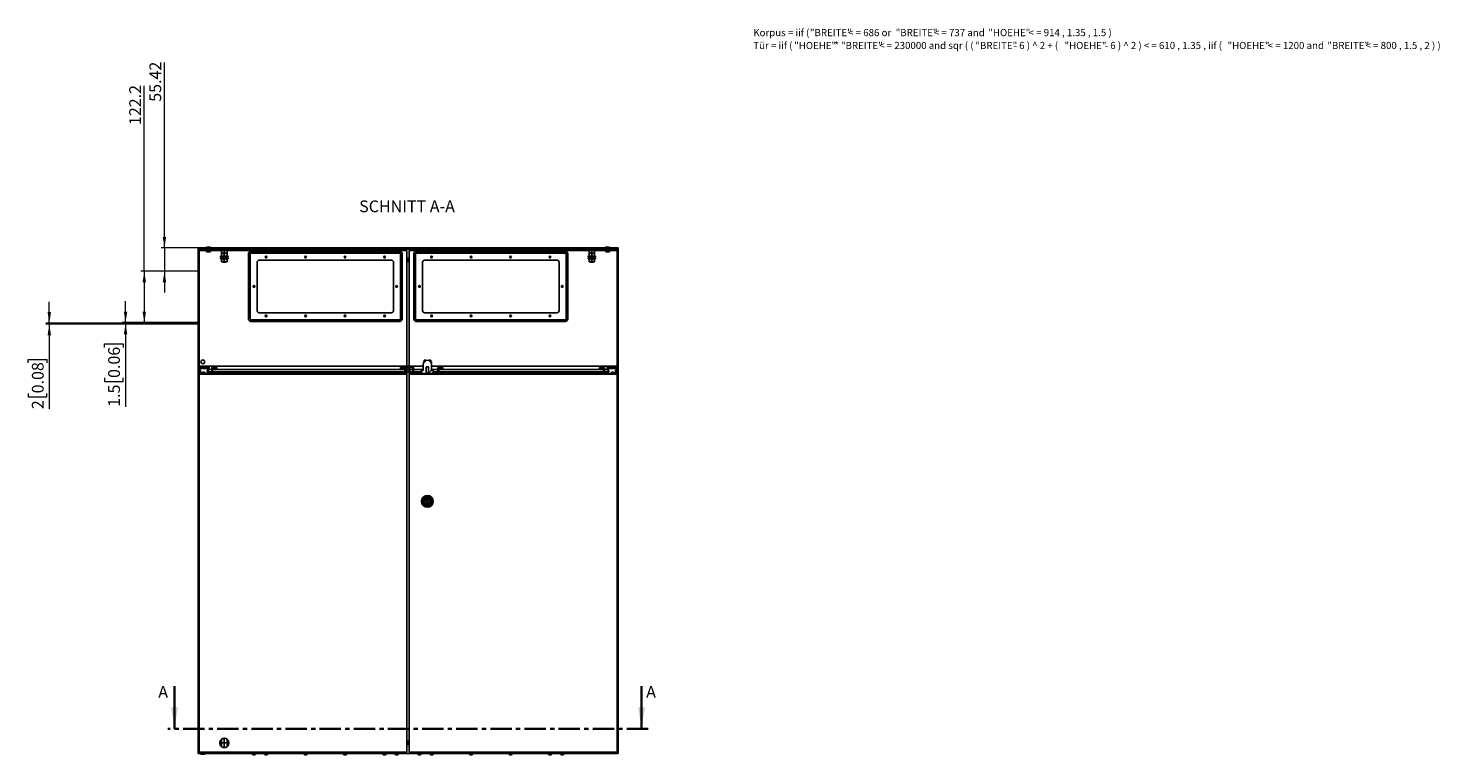
# Model space of a CAD drawing. Units: millimetres. Extents: x 0 to 439, y -263 to 297.
# Drawn here: x 19 to 439, y -263 to -47 of the extents above; entities that cross this region are included whole.
import ezdxf

# ---------------------------------------------------------------- set-up
doc = ezdxf.new("R2010")
doc.units = ezdxf.units.MM
doc.header["$PDSIZE"] = -1
doc.linetypes.add('CENTER', pattern=[10.16, 6.35, -1.27, 1.27, -1.27])
doc.linetypes.add('CENTERX2', pattern=[20.32, 12.7, -2.54, 2.54, -2.54])
doc.styles.add('SLDTEXTSTYLE0', font='GOTHIC.TTF', dxfattribs={"width": 0.913})
doc.styles.add('SLDTEXTSTYLE1', font='SEGOEUI.TTF')
doc.dimstyles.new('SLDDIMSTYLE1', dxfattribs={"dimtxt": 3.5, "dimasz": 3.302, "dimexe": 0, "dimexo": 0.0625, "dimgap": 0.875, "dimtad": 1, "dimlfac": 8, "dimrnd": 1e-09, "dimzin": 12, "dimdsep": 46, "dimtxsty": 'SLDTEXTSTYLE0', "dimsah": 1, "dimcen": 0.09, "dimadec": 0, "dimazin": 3, "dimtfac": 1, "dimtofl": 0, "dimtmove": 0, "dimatfit": 3, "dimfxl": 1, "dimfrac": 2, "dimtolj": 1, "dimtzin": 12, "dimarcsym": 0})
doc.dimstyles.new('SLDDIMSTYLE2', dxfattribs={"dimtxt": 3.5, "dimasz": 3.302, "dimexe": 0, "dimexo": 0.0625, "dimgap": 0.875, "dimtad": 1, "dimlfac": 8, "dimrnd": 1e-09, "dimzin": 12, "dimdsep": 46, "dimtxsty": 'SLDTEXTSTYLE0', "dimsah": 1, "dimcen": 0.09, "dimadec": 0, "dimazin": 3, "dimtfac": 1, "dimtmove": 0, "dimatfit": 0, "dimfxl": 1, "dimfrac": 2, "dimtolj": 1, "dimtzin": 12, "dimarcsym": 0})

# ---------------------------------------------------------------- blocks, each defined once
blk = doc.blocks.new('SW_NOTE_0_1')
at = {"color": 0, "linetype": 'Continuous', "lineweight": 0, "attachment_point": 1, "style": 'SLDTEXTSTYLE1'}
for s, insert, char_height in [('Korpus = iif ( ', (0, 2.73), 2.1167), ('"BREITE" ', (16.84, 2.73), 2.117), ('< = 686 or ', (28.22, 2.73), 2.1167), ('"BREITE" ', (42.37, 2.73), 2.117), ('< = 737 and ', (53.74, 2.73), 2.1167), ('"HOEHE" ', (69.95, 2.73), 2.117), ('< = 914 , 1.35 , 1.5 )', (81.92, 2.73), 2.1167), ('Tür = iif ( ', (0, -1.09), 2.1167), ('"HOEHE" ', (12.17, -1.09), 2.117), ('* ', (24.14, -1.09), 2.117), ('"BREITE" ', (26.09, -1.09), 2.117), ('< = 230000 and sqr ( ( ', (37.46, -1.09), 2.1167), ('"BREITE" ', (66.09, -1.09), 2.117), ('- 6 ) ^  2 + ( ', (77.47, -1.09), 2.1167), ('"HOEHE" ', (92.61, -1.09), 2.117), ('- 6 ) ^  2 ) < = 610 , 1.35 , iif ( ', (104.58, -1.09), 2.1167), ('"HOEHE" ', (141.12, -1.09), 2.117), ('< = 1200 and ', (153.09, -1.09), 2.1167), ('"BREITE" ', (170.82, -1.09), 2.117), ('< = 800 , 1.5 , 2 ) )  ', (182.19, -1.09), 2.1167)]:
    blk.add_mtext(s, dxfattribs=dict(at, insert=insert, char_height=char_height))
blk = doc.blocks.new('_D_3')
at = {"color": 7, "linetype": 'Continuous', "lineweight": 0}
for p, q in [((59.61, -111.87), (59.61, -56.74)), ((69.61, -111.87), (58.61, -111.87)), ((59.61, -111.87), (59.61, -118.8)), ((69.61, -118.8), (58.61, -118.8)), ((59.61, -118.8), (59.61, -125.15))]:
    blk.add_line(p, q, dxfattribs=at)
at = {"color": 7, "linetype": 'Continuous', "lineweight": 18}
for points in [[(59.61, -111.87), (60.12, -108.57), (59.1, -108.57)], [(59.61, -118.8), (59.1, -122.1), (60.12, -122.1)]]:
    blk.add_solid(points, dxfattribs=at)
at = {"color": 7, "linetype": 'Continuous', "lineweight": 18, "insert": (55.14, -68.38), "char_height": 3.5, "attachment_point": 1, "rotation": 90, "style": 'SLDTEXTSTYLE0'}
blk.add_mtext('55.42', dxfattribs=at)
blk = doc.blocks.new('_D_4')
at = {"color": 7, "linetype": 'Continuous', "lineweight": 0}
for p, q in [((53.61, -118.8), (53.61, -63.67)), ((69.61, -118.8), (52.61, -118.8)), ((53.61, -118.8), (53.61, -134.08)), ((69.61, -134.08), (52.61, -134.08))]:
    blk.add_line(p, q, dxfattribs=at)
at = {"color": 7, "linetype": 'Continuous', "lineweight": 18}
for points in [[(53.61, -118.8), (53.1, -122.1), (54.12, -122.1)], [(53.61, -134.08), (54.12, -130.77), (53.1, -130.77)]]:
    blk.add_solid(points, dxfattribs=at)
at = {"color": 7, "linetype": 'Continuous', "lineweight": 18, "insert": (49.14, -75.31), "char_height": 3.5, "attachment_point": 1, "rotation": 90, "style": 'SLDTEXTSTYLE0'}
blk.add_mtext('122.2', dxfattribs=at)
blk = doc.blocks.new('_D_5')
at = {"color": 7, "linetype": 'Continuous', "lineweight": 0}
for p, q in [((48.04, -134.08), (48.04, -127.73)), ((69.61, -134.08), (47.04, -134.08)), ((69.61, -134.26), (47.04, -134.26)), ((48.04, -134.08), (48.04, -134.26)), ((48.04, -134.26), (48.04, -159.14)), ((41.77, -141.49), (41.77, -140.42)), ((41.77, -140.42), (47.33, -140.42)), ((47.33, -140.42), (47.33, -141.49)), ((41.77, -150.54), (41.77, -151.61)), ((47.33, -151.61), (47.33, -150.54)), ((41.77, -151.61), (47.33, -151.61))]:
    blk.add_line(p, q, dxfattribs=at)
at = {"color": 7, "linetype": 'Continuous', "lineweight": 18}
for points in [[(48.04, -134.08), (48.55, -130.77), (47.53, -130.77)], [(48.04, -134.26), (47.53, -137.57), (48.55, -137.57)]]:
    blk.add_solid(points, dxfattribs=at)
at = {"color": 7, "linetype": 'Continuous', "lineweight": 18, "char_height": 3.5, "attachment_point": 1, "rotation": 90, "style": 'SLDTEXTSTYLE0'}
for s, insert in [('0.06', (42.86, -150.54)), ('1.5', (42.86, -159.14))]:
    blk.add_mtext(s, dxfattribs=dict(at, insert=insert))
blk = doc.blocks.new('_D_6')
at = {"color": 7, "linetype": 'Continuous', "lineweight": 0}
for p, q in [((25.34, -134.26), (25.34, -127.91)), ((69.61, -134.26), (24.34, -134.26)), ((25.34, -134.26), (25.34, -134.51)), ((69.61, -134.51), (24.34, -134.51)), ((25.34, -134.51), (25.34, -159.83)), ((19.07, -146.06), (19.07, -145)), ((19.07, -145), (24.63, -145)), ((24.63, -145), (24.63, -146.06)), ((19.07, -155.12), (19.07, -156.18)), ((24.63, -156.18), (24.63, -155.12)), ((19.07, -156.18), (24.63, -156.18))]:
    blk.add_line(p, q, dxfattribs=at)
at = {"color": 7, "linetype": 'Continuous', "lineweight": 18}
for points in [[(25.34, -134.26), (25.85, -130.96), (24.83, -130.96)], [(25.34, -134.51), (24.83, -137.82), (25.85, -137.82)]]:
    blk.add_solid(points, dxfattribs=at)
at = {"color": 7, "linetype": 'Continuous', "lineweight": 18, "char_height": 3.5, "attachment_point": 1, "rotation": 90, "style": 'SLDTEXTSTYLE0'}
for s, insert in [('0.08', (20.16, -155.12)), ('2', (20.16, -159.83))]:
    blk.add_mtext(s, dxfattribs=dict(at, insert=insert))

msp = doc.modelspace()

# ---------------------------------------------------------------- hatches: boundary and pattern name
at = {"linetype": 'Continuous', "lineweight": 18}
h = msp.add_hatch(dxfattribs=at)
h.set_pattern_fill('ANSI31', style=0)
h.paths.add_polyline_path([(72.7547, -147.2483), (72.6238, -147.9906), (72.2401, -148.6552), (72.4025, -148.749), (72.8027, -148.0557), (72.9782, -147.0608), (69.7951, -147.0608), (69.7951, -112.0608), (194.4201, -112.0608), (194.4201, -147.0608), (191.2371, -147.0608), (191.4125, -148.0557), (191.8128, -148.749), (191.9751, -148.6552), (191.5914, -147.9906), (191.4605, -147.2483), (194.6076, -147.2483), (194.6076, -111.8733), (69.6076, -111.8733), (69.6076, -147.2483)], flags=0)
h = msp.add_hatch(dxfattribs=at)
h.set_pattern_fill('ANSI31', style=0)
edge = h.paths.add_edge_path(flags=0)
edge.add_line((136.1113, -148.3108), (136.1113, -149.1858))
edge.add_line((136.1113, -149.1858), (139.6039, -149.1858))
edge.add_line((139.6039, -149.1858), (139.6039, -148.3108))
edge.add_line((139.6039, -148.3108), (139.1076, -148.3108))
edge.add_line((139.1076, -148.3108), (139.1076, -146.5108))
edge.add_arc((137.8576, -146.5108), 1.25, 0, 180)
edge.add_line((136.6076, -146.5108), (136.6076, -148.3108))
edge.add_line((136.6076, -148.3108), (136.1113, -148.3108))
h = msp.add_hatch(dxfattribs=at)
h.set_pattern_fill('ANSI31', style=0)
h.paths.add_polyline_path([(131.7326, -149.4358), (131.7326, -147.4358), (133.4826, -147.4358), (133.4826, -148.8733), (133.7326, -148.8733), (133.7326, -147.1858), (131.4826, -147.1858), (131.4826, -149.1858), (131.3576, -149.1858), (131.3576, -147.4358), (129.8576, -147.4358), (129.8576, -147.6858), (131.1076, -147.6858), (131.1076, -148.9358), (128.6076, -148.9358), (128.6076, -149.1858), (76.4201, -149.1858), (76.4201, -148.9358), (73.9201, -148.9358), (73.9201, -147.6858), (75.1701, -147.6858), (75.1701, -147.4358), (73.6701, -147.4358), (73.6701, -149.1858), (70.6076, -149.1858), (70.6076, -149.0013), (71.6076, -149.0013), (71.6076, -148.7724), (71.3576, -148.7724), (71.3576, -148.8108), (70.9826, -148.8108), (70.9826, -148.9983), (70.3576, -148.9983), (70.3576, -148.2483), (70.1701, -148.2483), (70.1701, -147.6858), (69.9201, -147.6858), (69.9201, -149.4358)], flags=0)
h = msp.add_hatch(dxfattribs=at)
h.set_pattern_fill('ANSI31', style=0)
h.paths.add_polyline_path([(193.8576, -148.9983), (193.2326, -148.9983), (193.2326, -148.8108), (192.8576, -148.8108), (192.8576, -148.7724), (192.6076, -148.7724), (192.6076, -149.0013), (193.6076, -149.0013), (193.6076, -149.1858), (190.5451, -149.1858), (190.5451, -147.4358), (189.0451, -147.4358), (189.0451, -147.6858), (190.2951, -147.6858), (190.2951, -148.9358), (187.7951, -148.9358), (187.7951, -149.1858), (143.7326, -149.1858), (143.7326, -148.9358), (141.2326, -148.9358), (141.2326, -147.6858), (142.4826, -147.6858), (142.4826, -147.4358), (140.9826, -147.4358), (140.9826, -149.1858), (138.3124, -149.1858), (138.3124, -149.0608), (138.1421, -149.0608), (138.1421, -148.8108), (138.215, -148.8108), (138.215, -147.1858), (137.5002, -147.1858), (137.5002, -148.8108), (137.5732, -148.8108), (137.5732, -149.0608), (137.4028, -149.0608), (137.4028, -149.1858), (132.7326, -149.1858), (132.7326, -148.4358), (132.4826, -148.4358), (132.4826, -149.4358), (194.2951, -149.4358), (194.2951, -147.6858), (194.0451, -147.6858), (194.0451, -148.2483), (193.8576, -148.2483)], flags=0)

# ---------------------------------------------------------------- linework, layer by layer
at = {"color": 7, "linetype": 'Continuous'}
for p, q in [((69.6076, -111.8733), (69.6076, -118.8008)), ((69.6076, -118.8008), (69.6076, -134.0759)), ((69.6076, -134.0759), (69.6076, -134.2634)), ((69.6076, -134.2634), (69.6076, -134.5134)), ((76.5639, -260.2014), (76.5639, -258.0369)), ((78.2764, -260.2014), (78.2764, -258.0369))]:
    msp.add_line(p, q, dxfattribs=at)
at = {"color": 7, "linetype": 'Continuous', "lineweight": 25}
for p, q in [((69.6076, -147.2483), (69.6076, -111.8733)), ((194.6076, -111.8733), (69.6076, -111.8733)), ((69.6076, -112.2441), (69.6076, -262.2441)), ((194.6076, -112.2441), (69.6076, -112.2441)), ((194.4201, -112.0608), (69.7951, -112.0608)), ((69.7951, -147.0608), (69.7951, -112.0608)), ((69.9201, -112.6191), (69.9201, -261.8691)), ((131.7326, -112.6191), (69.9201, -112.6191)), ((71.9826, -111.7483), (71.9826, -111.8733)), ((73.4826, -111.7483), (71.9826, -111.7483)), ((72.1701, -112.0608), (72.1701, -112.9983)), ((73.2951, -112.9983), (72.1701, -112.9983)), ((73.2951, -112.9983), (73.2951, -112.0608)), ((73.4826, -111.8733), (73.4826, -111.7483)), ((76.4342, -112.5608), (78.406, -112.5608)), ((76.6076, -112.6108), (76.6076, -112.7358)), ((76.6076, -112.6108), (77.0139, -112.6108)), ((76.6076, -112.7358), (76.6088, -112.7358)), ((76.6076, -112.7358), (76.6076, -113.3358)), ((76.6076, -113.3358), (76.6076, -113.4608)), ((76.6076, -113.3358), (76.6088, -113.3358)), ((76.6088, -113.3358), (76.6088, -112.7358)), ((76.9201, -112.5608), (76.9201, -112.6108)), ((77.0139, -112.6108), (77.8264, -112.6108)), ((77.4189, -112.7358), (77.4213, -112.7358)), ((77.4189, -112.7358), (77.4189, -113.3358)), ((77.4189, -113.3358), (77.4213, -113.3358)), ((77.4213, -113.3358), (77.4213, -112.7358)), ((77.8264, -112.6108), (78.2326, -112.6108)), ((77.9201, -112.6108), (77.9201, -112.5608)), ((78.2314, -112.7358), (78.2314, -113.3358)), ((78.2314, -112.7358), (78.2326, -112.7358)), ((78.2314, -113.3358), (78.2326, -113.3358)), ((78.2326, -112.7358), (78.2326, -112.6108)), ((78.2326, -113.3358), (78.2326, -112.7358)), ((78.2326, -113.4608), (78.2326, -113.3358)), ((129.6728, -112.9206), (85.2924, -112.9206)), ((131.7326, -261.8691), (131.7326, -112.6191)), ((194.2951, -112.6191), (132.4826, -112.6191)), ((132.4826, -112.6191), (132.4826, -261.8691)), ((134.5424, -112.9206), (178.9228, -112.9206)), ((185.8092, -112.5608), (187.781, -112.5608)), ((185.9826, -112.6108), (185.9826, -112.7358)), ((185.9826, -112.6108), (186.3889, -112.6108)), ((185.9826, -112.7358), (185.9838, -112.7358)), ((185.9826, -112.7358), (185.9826, -113.3358)), ((185.9826, -113.3358), (185.9826, -113.4608)), ((185.9826, -113.3358), (185.9838, -113.3358)), ((185.9838, -113.3358), (185.9838, -112.7358)), ((186.2951, -112.5608), (186.2951, -112.6108)), ((186.3889, -112.6108), (187.2014, -112.6108)), ((186.7939, -112.7358), (186.7963, -112.7358)), ((186.7939, -112.7358), (186.7939, -113.3358)), ((186.7939, -113.3358), (186.7963, -113.3358)), ((186.7963, -113.3358), (186.7963, -112.7358)), ((187.2014, -112.6108), (187.6076, -112.6108)), ((187.2951, -112.6108), (187.2951, -112.5608)), ((187.6064, -112.7358), (187.6064, -113.3358)), ((187.6064, -112.7358), (187.6076, -112.7358)), ((187.6064, -113.3358), (187.6076, -113.3358)), ((187.6076, -112.7358), (187.6076, -112.6108)), ((187.6076, -113.3358), (187.6076, -112.7358)), ((187.6076, -113.4608), (187.6076, -113.3358)), ((190.7326, -111.7483), (190.7326, -111.8733)), ((192.2326, -111.7483), (190.7326, -111.7483)), ((190.9201, -112.0608), (190.9201, -112.9983)), ((192.0451, -112.9983), (190.9201, -112.9983)), ((192.0451, -112.9983), (192.0451, -112.0608)), ((192.2326, -111.8733), (192.2326, -111.7483)), ((194.2951, -261.8691), (194.2951, -112.6191)), ((194.4201, -112.0608), (194.4201, -147.0608)), ((194.6076, -111.8733), (194.6076, -147.2483)), ((194.6076, -262.2441), (194.6076, -112.2441)), ((76.2951, -114.3108), (76.2951, -114.5608)), ((78.5451, -114.3108), (76.2951, -114.3108)), ((78.5451, -114.5608), (76.2951, -114.5608)), ((76.2951, -114.8733), (76.2951, -115.1233)), ((78.5451, -114.8733), (76.2951, -114.8733)), ((78.5451, -115.1233), (76.2951, -115.1233)), ((76.6076, -113.4608), (76.6076, -113.5858)), ((76.6076, -113.4608), (77.0139, -113.4608)), ((76.6076, -113.5858), (76.6088, -113.5858)), ((76.6076, -113.5858), (76.6076, -114.1858)), ((76.6076, -114.1858), (76.6076, -114.3108)), ((76.6076, -114.1858), (76.6088, -114.1858)), ((76.6076, -115.2483), (76.6076, -115.1233)), ((76.6076, -115.2483), (76.6088, -115.2483)), ((76.6076, -115.8483), (76.6076, -115.2483)), ((76.6076, -115.9733), (76.6076, -115.8483)), ((76.6076, -115.8483), (76.6088, -115.8483)), ((76.6076, -115.9733), (77.0139, -115.9733)), ((76.6088, -114.1858), (76.6088, -113.5858)), ((76.6088, -115.2483), (76.6088, -115.8483)), ((76.9201, -114.5608), (76.9201, -114.8733)), ((76.9701, -115.9733), (77.0451, -116.0483)), ((77.0139, -113.4608), (77.8264, -113.4608)), ((77.0139, -115.9733), (77.8264, -115.9733)), ((77.7951, -116.0483), (77.0451, -116.0483)), ((77.4189, -113.5858), (77.4213, -113.5858)), ((77.4189, -113.5858), (77.4189, -114.1858)), ((77.4189, -114.1858), (77.4213, -114.1858)), ((77.4189, -115.8483), (77.4189, -115.2483)), ((77.4189, -115.2483), (77.4213, -115.2483)), ((77.4189, -115.8483), (77.4213, -115.8483)), ((77.4213, -114.1858), (77.4213, -113.5858)), ((77.4213, -115.2483), (77.4213, -115.8483)), ((77.7951, -116.0483), (77.8701, -115.9733)), ((77.8264, -113.4608), (78.2326, -113.4608)), ((77.8264, -115.9733), (78.2326, -115.9733)), ((77.9201, -114.8733), (77.9201, -114.5608)), ((78.2314, -113.5858), (78.2314, -114.1858)), ((78.2314, -113.5858), (78.2326, -113.5858)), ((78.2314, -114.1858), (78.2326, -114.1858)), ((78.2314, -115.8483), (78.2314, -115.2483)), ((78.2314, -115.2483), (78.2326, -115.2483)), ((78.2314, -115.8483), (78.2326, -115.8483)), ((78.2326, -113.5858), (78.2326, -113.4608)), ((78.2326, -114.1858), (78.2326, -113.5858)), ((78.2326, -114.3108), (78.2326, -114.1858)), ((78.2326, -115.1233), (78.2326, -115.2483)), ((78.2326, -115.2483), (78.2326, -115.8483)), ((78.2326, -115.8483), (78.2326, -115.9733)), ((78.5451, -114.5608), (78.5451, -114.3108)), ((78.5451, -115.1233), (78.5451, -114.8733)), ((84.5924, -113.6206), (84.5924, -133.0009)), ((85.0924, -133.0009), (85.0924, -113.6206)), ((85.2924, -113.4206), (129.6728, -113.4206)), ((87.1701, -130.4983), (87.1701, -116.1233)), ((87.7951, -115.4983), (127.1701, -115.4983)), ((127.7951, -116.1233), (127.7951, -130.4983)), ((129.8728, -113.6206), (129.8728, -133.0009)), ((130.3728, -133.0009), (130.3728, -113.6206)), ((132.4826, -114.8766), (131.7326, -114.8766)), ((132.4826, -115.039), (131.7326, -115.039)), ((132.4826, -115.4393), (131.7326, -115.4393)), ((132.4826, -115.6147), (131.7326, -115.6147)), ((131.7326, -115.9408), (132.4826, -115.9408)), ((133.8424, -133.0009), (133.8424, -113.6206)), ((134.3424, -113.6206), (134.3424, -133.0009)), ((178.9228, -113.4206), (134.5424, -113.4206)), ((136.4201, -116.1233), (136.4201, -130.4983)), ((176.4201, -115.4983), (137.0451, -115.4983)), ((177.0451, -130.4983), (177.0451, -116.1233)), ((179.1228, -133.0009), (179.1228, -113.6206)), ((179.6228, -113.6206), (179.6228, -133.0009)), ((185.6701, -114.3108), (185.6701, -114.5608)), ((187.9201, -114.3108), (185.6701, -114.3108)), ((187.9201, -114.5608), (185.6701, -114.5608)), ((185.6701, -114.8733), (185.6701, -115.1233)), ((187.9201, -114.8733), (185.6701, -114.8733)), ((187.9201, -115.1233), (185.6701, -115.1233)), ((185.9826, -113.4608), (185.9826, -113.5858)), ((185.9826, -113.4608), (186.3889, -113.4608)), ((185.9826, -113.5858), (185.9838, -113.5858)), ((185.9826, -113.5858), (185.9826, -114.1858)), ((185.9826, -114.1858), (185.9826, -114.3108)), ((185.9826, -114.1858), (185.9838, -114.1858)), ((185.9826, -115.2483), (185.9826, -115.1233)), ((185.9826, -115.2483), (185.9838, -115.2483)), ((185.9826, -115.8483), (185.9826, -115.2483)), ((185.9826, -115.9733), (185.9826, -115.8483)), ((185.9826, -115.8483), (185.9838, -115.8483)), ((185.9826, -115.9733), (186.3889, -115.9733)), ((185.9838, -114.1858), (185.9838, -113.5858)), ((185.9838, -115.2483), (185.9838, -115.8483)), ((186.2951, -114.5608), (186.2951, -114.8733)), ((186.3451, -115.9733), (186.4201, -116.0483)), ((186.3889, -113.4608), (187.2014, -113.4608)), ((186.3889, -115.9733), (187.2014, -115.9733)), ((187.1701, -116.0483), (186.4201, -116.0483)), ((186.7939, -113.5858), (186.7963, -113.5858)), ((186.7939, -113.5858), (186.7939, -114.1858)), ((186.7939, -114.1858), (186.7963, -114.1858)), ((186.7939, -115.2483), (186.7963, -115.2483)), ((186.7939, -115.8483), (186.7939, -115.2483)), ((186.7939, -115.8483), (186.7963, -115.8483)), ((186.7963, -114.1858), (186.7963, -113.5858)), ((186.7963, -115.2483), (186.7963, -115.8483)), ((187.1701, -116.0483), (187.2451, -115.9733)), ((187.2014, -113.4608), (187.6076, -113.4608)), ((187.2014, -115.9733), (187.6076, -115.9733)), ((187.2951, -114.8733), (187.2951, -114.5608)), ((187.6064, -113.5858), (187.6064, -114.1858)), ((187.6064, -113.5858), (187.6076, -113.5858)), ((187.6064, -114.1858), (187.6076, -114.1858)), ((187.6064, -115.8483), (187.6064, -115.2483)), ((187.6064, -115.2483), (187.6076, -115.2483)), ((187.6064, -115.8483), (187.6076, -115.8483)), ((187.6076, -113.5858), (187.6076, -113.4608)), ((187.6076, -114.1858), (187.6076, -113.5858)), ((187.6076, -114.3108), (187.6076, -114.1858)), ((187.6076, -115.1233), (187.6076, -115.2483)), ((187.6076, -115.2483), (187.6076, -115.8483)), ((187.6076, -115.8483), (187.6076, -115.9733)), ((187.9201, -114.5608), (187.9201, -114.3108)), ((187.9201, -115.1233), (187.9201, -114.8733)), ((129.6728, -133.2009), (85.2924, -133.2009)), ((85.2924, -133.7009), (129.6728, -133.7009)), ((127.1701, -131.1233), (87.7951, -131.1233)), ((134.5424, -133.2009), (178.9228, -133.2009)), ((178.9228, -133.7009), (134.5424, -133.7009)), ((137.0451, -131.1233), (176.4201, -131.1233)), ((136.6076, -148.3108), (136.6076, -146.5108)), ((136.8558, -145.717), (136.6683, -145.717)), ((136.6683, -146.1259), (136.6683, -145.717)), ((137.3496, -145.2483), (136.8558, -145.2483)), ((136.8558, -145.7631), (136.8558, -145.2483)), ((137.3496, -145.3686), (137.3496, -145.2483)), ((138.8559, -145.2483), (138.3621, -145.2483)), ((138.3621, -145.3671), (138.3621, -145.2483)), ((138.8559, -145.7584), (138.8559, -145.2483)), ((139.0433, -145.717), (138.8559, -145.717)), ((139.0433, -146.1151), (139.0433, -145.717)), ((139.1076, -146.5108), (139.1076, -148.3108)), ((72.7547, -147.2483), (69.6076, -147.2483)), ((72.9782, -147.0608), (69.7951, -147.0608)), ((69.9201, -149.4358), (69.9201, -147.6858)), ((69.9201, -147.6858), (70.1701, -147.6858)), ((69.9201, -149.4358), (131.7326, -149.4358)), ((70.1701, -148.2483), (70.1701, -147.6858)), ((70.1701, -147.6858), (72.6776, -147.6858)), ((70.3576, -148.2483), (70.1701, -148.2483)), ((70.3576, -148.9983), (70.3576, -148.2483)), ((70.3576, -148.9983), (70.9826, -148.9983)), ((70.6076, -149.0013), (71.6076, -149.0013)), ((70.6076, -149.1858), (70.6076, -149.0013)), ((70.6076, -149.1858), (73.6701, -149.1858)), ((70.9826, -148.8108), (70.9826, -148.9983)), ((71.3576, -148.8108), (70.9826, -148.8108)), ((71.3576, -148.7724), (71.3576, -148.8108)), ((71.6076, -148.7724), (71.3576, -148.7724)), ((71.6076, -148.7724), (71.6076, -149.0013)), ((71.6076, -149.0013), (71.6076, -149.1858)), ((72.6238, -147.9906), (72.2401, -148.6552)), ((72.2401, -148.6552), (72.4025, -148.749)), ((72.8027, -148.0557), (72.4025, -148.749)), ((73.6701, -148.749), (72.4025, -148.749)), ((72.7547, -147.2483), (72.6238, -147.9906)), ((72.9782, -147.0608), (72.8027, -148.0557)), ((73.6701, -148.0557), (72.8027, -148.0557)), ((136.6076, -147.0608), (72.9782, -147.0608)), ((73.6701, -149.1858), (73.6701, -147.4358)), ((73.6701, -147.4358), (75.1701, -147.4358)), ((75.1701, -147.6858), (73.9201, -147.6858)), ((73.9201, -147.6858), (73.9201, -148.9358)), ((131.1076, -148.0557), (73.9201, -148.0557)), ((131.1076, -148.749), (73.9201, -148.749)), ((73.9201, -148.9358), (76.4201, -148.9358)), ((75.1701, -147.4358), (75.1701, -147.6858)), ((76.4201, -148.9358), (76.4201, -149.1858)), ((76.4201, -149.1858), (128.6076, -149.1858)), ((128.6076, -149.1858), (128.6076, -148.9358)), ((128.6076, -148.9358), (131.1076, -148.9358)), ((129.8576, -147.6858), (129.8576, -147.4358)), ((129.8576, -147.4358), (131.3576, -147.4358)), ((131.1076, -147.6858), (129.8576, -147.6858)), ((131.1076, -148.9358), (131.1076, -147.6858)), ((131.3576, -147.4358), (131.3576, -149.1858)), ((131.4826, -148.0557), (131.3576, -148.0557)), ((131.4826, -148.749), (131.3576, -148.749)), ((131.3576, -149.1858), (131.4826, -149.1858)), ((131.4826, -147.1858), (131.4826, -149.1858)), ((131.4826, -147.1858), (133.7326, -147.1858)), ((133.4826, -147.4358), (131.7326, -147.4358)), ((131.7326, -147.4358), (131.7326, -149.4358)), ((133.4826, -148.0557), (131.7326, -148.0557)), ((132.4826, -148.749), (131.7326, -148.749)), ((132.4826, -149.4358), (132.4826, -148.4358)), ((132.4826, -148.4358), (132.7326, -148.4358)), ((132.4826, -149.4358), (194.2951, -149.4358)), ((132.7326, -149.1858), (132.7326, -148.4358)), ((133.4826, -148.749), (132.7326, -148.749)), ((132.7326, -149.1858), (137.4028, -149.1858)), ((133.4826, -148.8733), (133.4826, -147.4358)), ((133.7326, -148.8733), (133.4826, -148.8733)), ((133.7326, -147.1858), (133.7326, -148.8733)), ((136.6076, -148.0557), (133.7326, -148.0557)), ((136.1076, -148.749), (133.7326, -148.749)), ((136.1076, -148.3108), (136.1076, -149.1858)), ((136.1113, -148.3108), (136.1076, -148.3108)), ((136.6076, -148.3108), (136.1113, -148.3108)), ((136.1113, -149.1858), (136.1113, -148.3108)), ((136.1113, -149.1858), (139.6039, -149.1858)), ((137.4028, -149.1858), (137.4028, -149.0608)), ((137.4028, -149.0608), (137.5732, -149.0608)), ((137.5002, -148.8108), (137.5002, -147.1858)), ((137.5002, -147.1858), (138.215, -147.1858)), ((137.5732, -148.8108), (137.5002, -148.8108)), ((137.5732, -149.0608), (137.5732, -148.8108)), ((138.215, -148.8108), (138.1421, -148.8108)), ((138.1421, -148.8108), (138.1421, -149.0608)), ((138.1421, -149.0608), (138.3124, -149.0608)), ((138.215, -147.1858), (138.215, -148.8108)), ((138.3124, -149.0608), (138.3124, -149.1858)), ((138.3124, -149.1858), (140.9826, -149.1858)), ((191.2371, -147.0608), (139.1076, -147.0608)), ((140.9826, -148.0557), (139.1076, -148.0557)), ((139.6039, -148.3108), (139.1076, -148.3108)), ((139.6039, -148.3108), (139.6039, -149.1858)), ((139.6076, -148.3108), (139.6039, -148.3108)), ((139.6076, -149.1858), (139.6076, -148.3108)), ((140.9826, -148.749), (139.6076, -148.749)), ((140.9826, -149.1858), (140.9826, -147.4358)), ((140.9826, -147.4358), (142.4826, -147.4358)), ((142.4826, -147.6858), (141.2326, -147.6858)), ((141.2326, -147.6858), (141.2326, -148.9358)), ((190.2951, -148.0557), (141.2326, -148.0557)), ((190.2951, -148.749), (141.2326, -148.749)), ((141.2326, -148.9358), (143.7326, -148.9358)), ((142.4826, -147.4358), (142.4826, -147.6858)), ((143.7326, -148.9358), (143.7326, -149.1858)), ((143.7326, -149.1858), (187.7951, -149.1858)), ((187.7951, -149.1858), (187.7951, -148.9358)), ((187.7951, -148.9358), (190.2951, -148.9358)), ((189.0451, -147.6858), (189.0451, -147.4358)), ((189.0451, -147.4358), (190.5451, -147.4358)), ((190.2951, -147.6858), (189.0451, -147.6858)), ((190.2951, -148.9358), (190.2951, -147.6858)), ((190.5451, -147.4358), (190.5451, -149.1858)), ((191.4125, -148.0557), (190.5451, -148.0557)), ((191.8128, -148.749), (190.5451, -148.749)), ((190.5451, -149.1858), (193.6076, -149.1858)), ((191.4125, -148.0557), (191.2371, -147.0608)), ((194.4201, -147.0608), (191.2371, -147.0608)), ((191.8128, -148.749), (191.4125, -148.0557)), ((194.6076, -147.2483), (191.4605, -147.2483)), ((191.5914, -147.9906), (191.4605, -147.2483)), ((191.5376, -147.6858), (194.0451, -147.6858)), ((191.9751, -148.6552), (191.5914, -147.9906)), ((191.8128, -148.749), (191.9751, -148.6552)), ((192.6076, -149.0013), (192.6076, -148.7724)), ((192.6076, -148.7724), (192.8576, -148.7724)), ((193.6076, -149.0013), (192.6076, -149.0013)), ((192.6076, -149.0013), (192.6076, -149.1858)), ((192.8576, -148.8108), (192.8576, -148.7724)), ((193.2326, -148.8108), (192.8576, -148.8108)), ((193.2326, -148.9983), (193.2326, -148.8108)), ((193.2326, -148.9983), (193.8576, -148.9983)), ((193.6076, -149.0013), (193.6076, -149.1858)), ((193.8576, -148.2483), (193.8576, -148.9983)), ((194.0451, -148.2483), (193.8576, -148.2483)), ((194.0451, -147.6858), (194.0451, -148.2483)), ((194.0451, -147.6858), (194.2951, -147.6858)), ((194.2951, -147.6858), (194.2951, -149.4358)), ((137.2267, -187.0879), (137.0451, -187.0879)), ((137.0451, -187.0879), (137.0451, -187.4004)), ((137.0451, -187.4004), (137.2267, -187.4004)), ((138.6701, -187.0879), (138.4886, -187.0879)), ((138.4886, -187.4004), (138.6701, -187.4004)), ((138.6701, -187.4004), (138.6701, -187.0879)), ((132.4826, -258.5474), (131.7326, -258.5474)), ((132.4826, -258.8736), (131.7326, -258.8736)), ((132.4826, -259.049), (131.7326, -259.049)), ((132.4826, -259.4493), (131.7326, -259.4493)), ((132.4826, -259.6117), (131.7326, -259.6117)), ((69.6076, -262.2441), (194.6076, -262.2441)), ((69.9201, -261.8691), (131.7326, -261.8691)), ((70.2951, -262.2441), (70.2951, -262.3691)), ((70.2951, -262.3691), (71.0451, -262.3691)), ((71.0451, -262.3691), (71.7951, -262.3691)), ((71.7951, -262.3691), (71.7951, -262.2441)), ((85.7326, -262.2441), (85.7326, -262.4566)), ((85.7326, -262.4566), (86.2326, -262.4566)), ((85.9951, -262.6316), (86.1076, -262.6316)), ((86.1076, -262.6316), (86.3576, -262.6316)), ((86.2326, -262.4566), (86.7326, -262.4566)), ((86.3576, -262.6316), (86.4701, -262.6316)), ((86.7326, -262.4566), (86.7326, -262.2441)), ((89.3576, -262.2441), (89.3576, -262.4566)), ((89.3576, -262.4566), (89.8576, -262.4566)), ((89.6201, -262.6316), (89.7326, -262.6316)), ((89.7326, -262.6316), (89.9826, -262.6316)), ((89.8576, -262.4566), (90.3576, -262.4566)), ((89.9826, -262.6316), (90.0951, -262.6316)), ((90.3576, -262.4566), (90.3576, -262.2441)), ((101.1076, -262.2441), (101.1076, -262.4566)), ((101.1076, -262.4566), (101.6076, -262.4566)), ((101.3701, -262.6316), (101.4826, -262.6316)), ((101.4826, -262.6316), (101.7326, -262.6316)), ((101.6076, -262.4566), (102.1076, -262.4566)), ((101.7326, -262.6316), (101.8451, -262.6316)), ((102.1076, -262.4566), (102.1076, -262.2441)), ((112.8576, -262.2441), (112.8576, -262.4566)), ((112.8576, -262.4566), (113.3576, -262.4566)), ((113.1201, -262.6316), (113.2326, -262.6316)), ((113.2326, -262.6316), (113.4826, -262.6316)), ((113.3576, -262.4566), (113.8576, -262.4566)), ((113.4826, -262.6316), (113.5951, -262.6316)), ((113.8576, -262.4566), (113.8576, -262.2441)), ((124.6076, -262.2441), (124.6076, -262.4566)), ((124.6076, -262.4566), (125.1076, -262.4566)), ((124.8701, -262.6316), (124.9826, -262.6316)), ((124.9826, -262.6316), (125.2326, -262.6316)), ((125.1076, -262.4566), (125.6076, -262.4566)), ((125.2326, -262.6316), (125.3451, -262.6316)), ((125.6076, -262.4566), (125.6076, -262.2441)), ((128.2326, -262.2441), (128.2326, -262.4566)), ((128.2326, -262.4566), (128.7326, -262.4566)), ((128.4951, -262.6316), (128.6076, -262.6316)), ((128.6076, -262.6316), (128.8576, -262.6316)), ((128.7326, -262.4566), (129.2326, -262.4566)), ((128.8576, -262.6316), (128.9701, -262.6316)), ((129.2326, -262.4566), (129.2326, -262.2441)), ((132.4826, -261.8691), (194.2951, -261.8691)), ((134.9826, -262.2441), (134.9826, -262.4566)), ((134.9826, -262.4566), (135.4826, -262.4566)), ((135.2451, -262.6316), (135.3576, -262.6316)), ((135.3576, -262.6316), (135.6076, -262.6316)), ((135.4826, -262.4566), (135.9826, -262.4566)), ((135.6076, -262.6316), (135.7201, -262.6316)), ((135.9826, -262.4566), (135.9826, -262.2441)), ((138.6076, -262.2441), (138.6076, -262.4566)), ((138.6076, -262.4566), (139.1076, -262.4566)), ((138.8701, -262.6316), (138.9826, -262.6316)), ((138.9826, -262.6316), (139.2326, -262.6316)), ((139.1076, -262.4566), (139.6076, -262.4566)), ((139.2326, -262.6316), (139.3451, -262.6316)), ((139.6076, -262.4566), (139.6076, -262.2441)), ((150.3576, -262.2441), (150.3576, -262.4566)), ((150.3576, -262.4566), (150.8576, -262.4566)), ((150.6201, -262.6316), (150.7326, -262.6316)), ((150.7326, -262.6316), (150.9826, -262.6316)), ((150.8576, -262.4566), (151.3576, -262.4566)), ((150.9826, -262.6316), (151.0951, -262.6316)), ((151.3576, -262.4566), (151.3576, -262.2441)), ((162.1076, -262.2441), (162.1076, -262.4566)), ((162.1076, -262.4566), (162.6076, -262.4566)), ((162.3701, -262.6316), (162.4826, -262.6316)), ((162.4826, -262.6316), (162.7326, -262.6316)), ((162.6076, -262.4566), (163.1076, -262.4566)), ((162.7326, -262.6316), (162.8451, -262.6316)), ((163.1076, -262.4566), (163.1076, -262.2441)), ((173.8576, -262.2441), (173.8576, -262.4566)), ((173.8576, -262.4566), (174.3576, -262.4566)), ((174.1201, -262.6316), (174.2326, -262.6316)), ((174.2326, -262.6316), (174.4826, -262.6316)), ((174.3576, -262.4566), (174.8576, -262.4566)), ((174.4826, -262.6316), (174.5951, -262.6316)), ((174.8576, -262.4566), (174.8576, -262.2441)), ((177.4826, -262.2441), (177.4826, -262.4566)), ((177.4826, -262.4566), (177.9826, -262.4566)), ((177.7451, -262.6316), (177.8576, -262.6316)), ((177.8576, -262.6316), (178.1076, -262.6316)), ((177.9826, -262.4566), (178.4826, -262.4566)), ((178.1076, -262.6316), (178.2201, -262.6316)), ((178.4826, -262.4566), (178.4826, -262.2441))]:
    msp.add_line(p, q, dxfattribs=at)
at = {"color": 8, "linetype": 'Continuous', "lineweight": 18}
for p, q in [((85.2924, -113.4206), (85.2924, -112.9206)), ((129.6728, -113.4206), (129.6728, -112.9206)), ((134.5424, -113.4206), (134.5424, -112.9206)), ((178.9228, -113.4206), (178.9228, -112.9206)), ((85.0924, -113.6206), (84.5924, -113.6206)), ((129.8728, -113.6206), (130.3728, -113.6206)), ((134.3424, -113.6206), (133.8424, -113.6206)), ((179.1228, -113.6206), (179.6228, -113.6206)), ((85.0924, -133.0009), (84.5924, -133.0009)), ((85.2924, -133.2009), (85.2924, -133.7009)), ((129.6728, -133.2009), (129.6728, -133.7009)), ((129.8728, -133.0009), (130.3728, -133.0009)), ((134.3424, -133.0009), (133.8424, -133.0009)), ((134.5424, -133.2009), (134.5424, -133.7009)), ((178.9228, -133.2009), (178.9228, -133.7009)), ((179.1228, -133.0009), (179.6228, -133.0009))]:
    msp.add_line(p, q, dxfattribs=at)
at = {"color": 7, "linetype": 'Continuous', "lineweight": 35}
for p, q in [((62.6076, -242.1807), (62.6076, -254.8807)), ((201.5885, -242.1807), (201.5885, -254.8807))]:
    msp.add_line(p, q, dxfattribs=at)
at = {"color": 7, "linetype": 'CENTER', "lineweight": 35}
msp.add_line((203.5885, -254.8807), (60.6076, -254.8807), dxfattribs=at)
at = {"color": 7, "linetype": 'CENTERX2'}
for p, q in [((76.1076, -259.0316), (76.1076, -259.2066)), ((78.2764, -259.1191), (76.5639, -259.1191)), ((77.4201, -257.7191), (77.4201, -260.5191)), ((78.7326, -259.2066), (78.7326, -259.0316))]:
    msp.add_line(p, q, dxfattribs=at)
at = {"color": 7, "linetype": 'Continuous', "lineweight": 25, "flags": 128}
for points in [[(76.3917, -112.0608), (76.3961, -112.1132), (76.4155, -112.3407), (76.4342, -112.5608)], [(77.0139, -113.4608), (76.8025, -113.4249), (76.6088, -113.3358)], [(77.0139, -112.6108), (77.2252, -112.6466), (77.4189, -112.7358)], [(77.8264, -113.4608), (77.615, -113.4249), (77.4213, -113.3358)], [(77.8264, -112.6108), (78.0377, -112.6466), (78.2314, -112.7358)], [(78.4486, -112.0608), (78.4441, -112.1132), (78.4247, -112.3407), (78.406, -112.5608)], [(185.7667, -112.0608), (185.7711, -112.1132), (185.7905, -112.3407), (185.8092, -112.5608)], [(186.3889, -113.4608), (186.1775, -113.4249), (185.9838, -113.3358)], [(186.3889, -112.6108), (186.6002, -112.6466), (186.7939, -112.7358)], [(187.2014, -113.4608), (186.99, -113.4249), (186.7963, -113.3358)], [(187.2014, -112.6108), (187.4127, -112.6466), (187.6064, -112.7358)], [(187.8236, -112.0608), (187.8191, -112.1132), (187.7997, -112.3407), (187.781, -112.5608)], [(77.0139, -114.3108), (76.8025, -114.2749), (76.6088, -114.1858)], [(77.0139, -115.1233), (76.8025, -115.1591), (76.6088, -115.2483)], [(77.0139, -113.4608), (77.2252, -113.4966), (77.4189, -113.5858)], [(77.0139, -115.9733), (77.2252, -115.9374), (77.4189, -115.8483)], [(77.8264, -114.3108), (77.615, -114.2749), (77.4213, -114.1858)], [(77.8264, -115.1233), (77.615, -115.1591), (77.4213, -115.2483)], [(77.8264, -113.4608), (78.0377, -113.4966), (78.2314, -113.5858)], [(77.8264, -115.9733), (78.0377, -115.9374), (78.2314, -115.8483)], [(186.3889, -114.3108), (186.1775, -114.2749), (185.9838, -114.1858)], [(186.3889, -115.1233), (186.1775, -115.1591), (185.9838, -115.2483)], [(186.3889, -113.4608), (186.6002, -113.4966), (186.7939, -113.5858)], [(186.3889, -115.9733), (186.6002, -115.9374), (186.7939, -115.8483)], [(187.2014, -114.3108), (186.99, -114.2749), (186.7963, -114.1858)], [(187.2014, -115.1233), (186.99, -115.1591), (186.7963, -115.2483)], [(187.2014, -113.4608), (187.4127, -113.4966), (187.6064, -113.5858)], [(187.2014, -115.9733), (187.4127, -115.9374), (187.6064, -115.8483)], [(85.9951, -262.6316), (85.9142, -262.62), (85.8326, -262.58)], [(89.6201, -262.6316), (89.5392, -262.62), (89.4576, -262.58)], [(101.3701, -262.6316), (101.2892, -262.62), (101.2076, -262.58)], [(113.1201, -262.6316), (113.0392, -262.62), (112.9576, -262.58)], [(124.8701, -262.6316), (124.7892, -262.62), (124.7076, -262.58)], [(128.4951, -262.6316), (128.4142, -262.62), (128.3326, -262.58)], [(135.2451, -262.6316), (135.1642, -262.62), (135.0826, -262.58)], [(138.8701, -262.6316), (138.7892, -262.62), (138.7076, -262.58)], [(150.6201, -262.6316), (150.5392, -262.62), (150.4576, -262.58)], [(162.3701, -262.6316), (162.2892, -262.62), (162.2076, -262.58)], [(174.1201, -262.6316), (174.0392, -262.62), (173.9576, -262.58)], [(177.7451, -262.6316), (177.6642, -262.62), (177.5826, -262.58)]]:
    msp.add_lwpolyline(points, dxfattribs=at)
at = {"color": 7, "linetype": 'Continuous', "lineweight": 25}
for centre, radius in [((89.8576, -114.5608), 0.25), ((89.8576, -114.5608), 0.0938), ((101.6076, -114.5608), 0.25), ((101.6076, -114.5608), 0.0938), ((113.3576, -114.5608), 0.25), ((113.3576, -114.5608), 0.0938), ((125.1076, -114.5608), 0.25), ((125.1076, -114.5608), 0.0938), ((139.1076, -114.5608), 0.25), ((139.1076, -114.5608), 0.0938), ((150.8576, -114.5608), 0.25), ((150.8576, -114.5608), 0.0938), ((162.6076, -114.5608), 0.25), ((162.6076, -114.5608), 0.0938), ((174.3576, -114.5608), 0.25), ((174.3576, -114.5608), 0.0938), ((86.2326, -123.3108), 0.25), ((86.2326, -123.3108), 0.0937), ((128.7326, -123.3108), 0.25), ((128.7326, -123.3108), 0.0937), ((135.4826, -123.3108), 0.25), ((135.4826, -123.3108), 0.0937), ((177.9826, -123.3108), 0.25), ((177.9826, -123.3108), 0.0937), ((89.8576, -132.0608), 0.25), ((89.8576, -132.0608), 0.0937), ((101.6076, -132.0608), 0.25), ((101.6076, -132.0608), 0.0937), ((113.3576, -132.0608), 0.25), ((113.3576, -132.0608), 0.0938), ((125.1076, -132.0608), 0.25), ((125.1076, -132.0608), 0.0937), ((139.1076, -132.0608), 0.25), ((139.1076, -132.0608), 0.0937), ((150.8576, -132.0608), 0.25), ((150.8576, -132.0608), 0.0937), ((162.6076, -132.0608), 0.25), ((162.6076, -132.0608), 0.0938), ((174.3576, -132.0608), 0.25), ((174.3576, -132.0608), 0.0937), ((71.0451, -145.7483), 0.5625), ((137.8576, -187.2441), 1.75), ((137.8576, -187.2441), 1.375), ((137.8576, -187.2441), 1.0062), ((137.8576, -187.2441), 0.1875)]:
    msp.add_circle(centre, radius, dxfattribs=at)
for centre, radius, start, end in [((72.7326, -113.9358), 2.3125, 71.075356, 108.924644), ((77.0335, -113.3932), 0.7827, 91.439167, 122.861949), ((76.9942, -112.6783), 0.7827, 271.439251, 302.861918), ((77.846, -113.3932), 0.7827, 91.439127, 122.861952), ((77.8067, -112.6783), 0.7827, 271.439251, 302.861918), ((85.2924, -113.6206), 0.7, 90, 180), ((129.6728, -113.6206), 0.7, 0, 90), ((134.5424, -113.6206), 0.7, 90, 180), ((178.9228, -113.6206), 0.7, 360, 90), ((186.4085, -113.3932), 0.7827, 91.439538, 122.861839), ((186.3692, -112.6783), 0.7827, 271.438845, 302.862547), ((187.221, -113.3932), 0.7827, 91.438801, 122.862576), ((187.1817, -112.6783), 0.7827, 271.439582, 302.86181), ((191.4826, -113.9358), 2.3125, 71.075356, 108.924644), ((77.0335, -114.2432), 0.7827, 91.439211, 122.86192), ((77.0335, -115.1908), 0.7827, 237.138258, 268.56067), ((76.9942, -113.5283), 0.7827, 271.439285, 302.861884), ((76.9942, -115.9057), 0.7827, 57.138049, 88.560782), ((77.846, -114.2432), 0.7827, 91.439172, 122.861923), ((77.846, -115.1908), 0.7827, 237.138255, 268.56071), ((77.8067, -113.5283), 0.7827, 271.439285, 302.861884), ((77.8067, -115.9057), 0.7827, 57.138049, 88.560782), ((85.2924, -113.6206), 0.2, 90, 180), ((87.7951, -116.1233), 0.625, 90, 180), ((89.8576, -114.6233), 0.2125, 210.389942, 270), ((89.8576, -114.6233), 0.2125, 270, 329.610058), ((101.6076, -114.6233), 0.2125, 210.389942, 270), ((101.6076, -114.6233), 0.2125, 270, 329.610058), ((113.3576, -114.6233), 0.2125, 210.389938, 270), ((113.3576, -114.6233), 0.2125, 270, 329.610062), ((125.1076, -114.6233), 0.2125, 210.389942, 270), ((125.1076, -114.6233), 0.2125, 270, 329.610058), ((127.1701, -116.1233), 0.625, 0, 90), ((129.6728, -113.6206), 0.2, 0, 90), ((134.5424, -113.6206), 0.2, 90, 180), ((137.0451, -116.1233), 0.625, 90, 180), ((139.1076, -114.6233), 0.2125, 210.389936, 270), ((139.1076, -114.6233), 0.2125, 270, 329.610064), ((150.8576, -114.6233), 0.2125, 210.389942, 270), ((150.8576, -114.6233), 0.2125, 270, 329.610058), ((162.6076, -114.6233), 0.2125, 210.389947, 270), ((162.6076, -114.6233), 0.2125, 270, 329.610053), ((174.3576, -114.6233), 0.2125, 210.389945, 270), ((174.3576, -114.6233), 0.2125, 270, 329.610055), ((176.4201, -116.1233), 0.625, 0, 90), ((178.9228, -113.6206), 0.2, 0, 90), ((186.4085, -114.2432), 0.7827, 91.439582, 122.86181), ((186.4085, -115.1908), 0.7827, 237.138369, 268.5603), ((186.3692, -113.5283), 0.7827, 271.438878, 302.862513), ((186.3692, -115.9057), 0.7827, 57.13742, 88.561189), ((187.221, -114.2432), 0.7827, 91.438845, 122.862547), ((187.221, -115.1908), 0.7827, 237.137632, 268.561037), ((187.1817, -113.5283), 0.7827, 271.439615, 302.861776), ((187.1817, -115.9057), 0.7827, 57.138157, 88.560452), ((86.2951, -123.3108), 0.2125, 300.389941, 59.610059), ((128.6701, -123.3108), 0.2125, 120.389943, 239.610057), ((135.5451, -123.3108), 0.2125, 300.38994, 59.61006), ((177.9201, -123.3108), 0.2125, 120.389941, 239.610059), ((85.2924, -133.0009), 0.7, 180, 270), ((85.2924, -133.0009), 0.2, 180, 270), ((87.7951, -130.4983), 0.625, 180, 270), ((89.8576, -131.9983), 0.2125, 30.38994, 149.61006), ((101.6076, -131.9983), 0.2125, 30.389936, 149.610064), ((113.3576, -131.9983), 0.2125, 30.389927, 149.610073), ((125.1076, -131.9983), 0.2125, 30.390052, 149.60995), ((127.1701, -130.4983), 0.625, 270, 0), ((129.6728, -133.0009), 0.2, 270, 0), ((129.6728, -133.0009), 0.7, 270, 0), ((134.5424, -133.0009), 0.7, 180, 270), ((134.5424, -133.0009), 0.2, 180, 270), ((137.0451, -130.4983), 0.625, 180, 270), ((139.1076, -131.9983), 0.2125, 30.390061, 149.609941), ((150.8576, -131.9983), 0.2125, 30.389903, 149.610097), ((162.6076, -131.9983), 0.2125, 30.389857, 149.610142), ((174.3576, -131.9983), 0.2125, 30.389628, 149.610369), ((176.4201, -130.4983), 0.625, 270, 0), ((178.9228, -133.0009), 0.2, 270, 0), ((178.9228, -133.0009), 0.7, 270, 0), ((137.8576, -146.5108), 1.25, 0, 180), ((137.8576, -187.2441), 0.65, 13.909242, 166.090758), ((137.8576, -187.2441), 0.65, 193.909242, 346.090758), ((71.0451, -260.1816), 2.3125, 251.075356, 288.924644), ((85.9826, -262.3656), 0.2661, 200.01596, 235.068389), ((86.4713, -262.3539), 0.2778, 269.758145, 305.513758), ((86.4826, -262.3656), 0.2661, 304.971649, 339.98404), ((89.6076, -262.3656), 0.2661, 200.01596, 235.068389), ((90.0963, -262.3539), 0.2778, 269.758145, 305.513758), ((90.1076, -262.3656), 0.2661, 304.971649, 339.98404), ((101.3576, -262.3656), 0.2661, 200.01596, 235.068389), ((101.8463, -262.3539), 0.2778, 269.758131, 305.513013), ((101.8576, -262.3656), 0.2661, 304.971649, 339.98404), ((113.1076, -262.3656), 0.2661, 200.01596, 235.068389), ((113.5963, -262.3539), 0.2777, 269.757409, 305.514494), ((113.6076, -262.3656), 0.2661, 304.971649, 339.98404), ((124.8576, -262.3656), 0.2661, 200.01596, 235.068389), ((125.3463, -262.3539), 0.2777, 269.757842, 305.514061), ((125.3576, -262.3656), 0.2661, 304.971649, 339.98404), ((128.4826, -262.3656), 0.2661, 200.01596, 235.068389), ((128.9713, -262.3539), 0.2778, 269.758131, 305.513013), ((128.9826, -262.3656), 0.2661, 304.971649, 339.98404), ((135.2326, -262.3656), 0.2661, 200.01596, 235.068389), ((135.7213, -262.3539), 0.2778, 269.758448, 305.513455), ((135.7326, -262.3656), 0.2661, 304.971649, 339.98404), ((138.8576, -262.3656), 0.2661, 200.01596, 235.068389), ((139.3463, -262.3539), 0.2778, 269.758448, 305.513455), ((139.3576, -262.3656), 0.2661, 304.971649, 339.98404), ((150.6076, -262.3656), 0.2661, 200.01596, 235.068389), ((151.0963, -262.3539), 0.2777, 269.756371, 305.515533), ((151.1076, -262.3656), 0.2661, 304.971649, 339.98404), ((162.3576, -262.3656), 0.2661, 200.01596, 235.068389), ((162.8463, -262.3539), 0.2778, 269.759313, 305.51259), ((162.8576, -262.3656), 0.2661, 304.971649, 339.98404), ((174.1076, -262.3656), 0.2661, 200.01596, 235.068389), ((174.5963, -262.3539), 0.2778, 269.758448, 305.513455), ((174.6076, -262.3656), 0.2661, 304.971649, 339.98404), ((177.7326, -262.3656), 0.2661, 200.01596, 235.068389), ((178.2213, -262.3539), 0.2777, 269.756371, 305.515533), ((178.2326, -262.3656), 0.2661, 304.971649, 339.98404)]:
    msp.add_arc(centre, radius, start, end, dxfattribs=at)
at = {"color": 7, "linetype": 'CENTERX2'}
for centre, start, end in [((77.4201, -259.0316), 0, 180), ((77.4201, -259.2066), 180, 0)]:
    msp.add_arc(centre, 1.3125, start, end, dxfattribs=at)
at = {"color": 7, "linetype": 'Continuous'}
for centre, start, end in [((77.4201, -259.0316), 49.278643, 130.721357), ((77.4201, -259.2066), 229.278643, 310.721357)]:
    msp.add_arc(centre, 1.3125, start, end, dxfattribs=at)
msp.add_point((77.4201, -259.1191), dxfattribs=at)
at = {"color": 7, "linetype": 'Continuous', "lineweight": 35}
for points in [[(62.6076, -254.8807), (63.6236, -248.5307), (61.5916, -248.5307)], [(201.5885, -254.8807), (202.6045, -248.5307), (200.5725, -248.5307)]]:
    msp.add_solid(points, dxfattribs=at)

# ---------------------------------------------------------------- block references
at = {"color": 7, "linetype": 'Continuous', "lineweight": 0}
msp.add_blockref('SW_NOTE_0_1', (234.8453, -49.4778), dxfattribs=at)

# ---------------------------------------------------------------- texts
at = {"color": 7, "linetype": 'Continuous', "lineweight": 0, "insert": (131.7941, -97.7282), "char_height": 3.5, "attachment_point": 2, "style": 'SLDTEXTSTYLE0'}
msp.add_mtext('SCHNITT A-A', dxfattribs=at)
at = {"color": 7, "linetype": 'Continuous', "char_height": 3.5, "attachment_point": 1, "style": 'SLDTEXTSTYLE0'}
for insert in [(57.7771, -242.1807), (202.9686, -242.1807)]:
    msp.add_mtext('A', dxfattribs=dict(at, insert=insert))

# ---------------------------------------------------------------- dimensions: what is measured, and where the dimension line sits
at = {"color": 7, "linetype": 'Continuous', "lineweight": 18}
for base, p1, p2, dimstyle, picture, middle in [((59.6076, -118.8008), (69.6076, -111.8733), (69.6076, -118.8008), 'SLDDIMSTYLE1', '_D_3', (59.6076, -62.5629)), ((53.6076, -134.0759), (69.6076, -118.8008), (69.6076, -134.0759), 'SLDDIMSTYLE1', '_D_4', (53.6076, -69.4904)), ((25.3403, -134.5134), (69.6076, -134.2634), (69.6076, -134.5134), 'SLDDIMSTYLE2', '_D_6', (25.3403, -151.8833)), ((48.0408, -134.2634), (69.6076, -134.0759), (69.6076, -134.2634), 'SLDDIMSTYLE2', '_D_5', (48.0408, -149.2477))]:
    dim = msp.add_linear_dim(base=base, p1=p1, p2=p2, angle=90, dimstyle=dimstyle, dxfattribs=at)
    dim.commit()
    dim.dimension.update_dxf_attribs({"geometry": picture, "text_midpoint": middle, "dimtype": 160})

doc.saveas('drawing.dxf')
